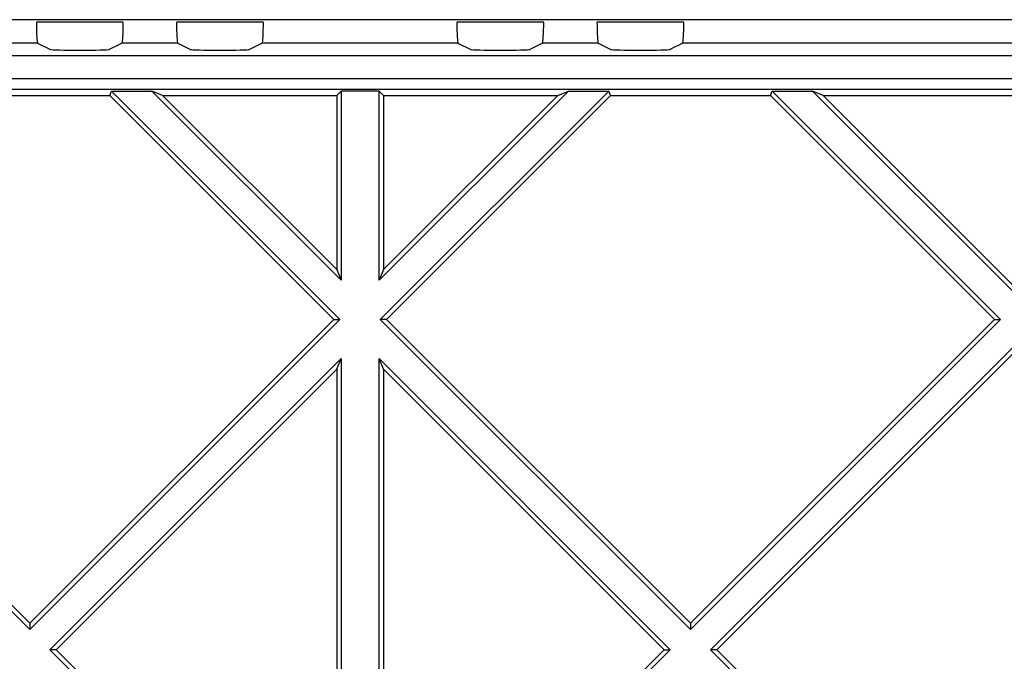
# Model space of a CAD drawing. Units: millimetres. Extents: x -74 to 74, y -74 to 84.
# Drawn here: x -7 to 14, y 54 to 68 of the extents above; entities that cross this region are included whole.
import ezdxf

# ---------------------------------------------------------------- set-up
doc = ezdxf.new("R2010")
doc.units = ezdxf.units.MM
doc.header["$LTSCALE"] = 16.335
doc.layers.get('0').update_dxf_attribs({"linetype": 'CONTINUOUS'})

msp = doc.modelspace()

# ---------------------------------------------------------------- linework, layer by layer
at = {"color": 250, "linetype": 'CONTINUOUS'}
for p, q in [((54, 67.853), (-54, 67.853)), ((-6.905, 67.353), (-17.095, 67.353)), ((-3.905, 67.353), (-5.095, 67.353)), ((2.095, 67.353), (-2.095, 67.353)), ((5.095, 67.353), (3.905, 67.353)), ((17.095, 67.353), (6.905, 67.353)), ((54, 67.082), (-54, 67.082)), ((54, 66.583), (-54, 66.583))]:
    msp.add_line(p, q, dxfattribs=at)
at = {"color": 7, "linetype": 'CONTINUOUS'}
for p, q in [((-5.07, 67.796), (-6.93, 67.796)), ((-2.07, 67.796), (-3.93, 67.796)), ((3.93, 67.796), (2.07, 67.796)), ((6.93, 67.796), (5.07, 67.796)), ((-6.905, 67.353), (-6.631, 67.216)), ((-5.095, 67.353), (-5.369, 67.216)), ((-3.905, 67.353), (-3.631, 67.216)), ((-2.095, 67.353), (-2.369, 67.216)), ((2.095, 67.353), (2.369, 67.216)), ((3.905, 67.353), (3.631, 67.216)), ((5.095, 67.353), (5.369, 67.216)), ((6.905, 67.353), (6.631, 67.216)), ((-54, 66.366), (54, 66.366)), ((-8.781, 66.229), (-5.361, 66.229)), ((-5.361, 66.229), (-5.322, 66.324)), ((-0.566, 61.434), (-5.361, 66.229)), ((-5.322, 66.324), (-0.432, 61.434)), ((-5.322, 66.324), (-4.457, 66.324)), ((-0.406, 62.272), (-4.457, 66.324)), ((-4.23, 66.229), (-4.457, 66.324)), ((-0.5, 62.5), (-4.23, 66.229)), ((-4.23, 66.229), (-0.5, 66.229)), ((-0.5, 66.229), (-0.406, 66.324)), ((-0.5, 66.229), (-0.5, 62.5)), ((-0.406, 66.324), (-0.406, 62.272)), ((0.406, 66.324), (-0.406, 66.324)), ((4.457, 66.324), (0.406, 62.272)), ((0.406, 62.272), (0.406, 66.324)), ((0.5, 66.229), (0.406, 66.324)), ((0.432, 61.434), (5.322, 66.324)), ((0.5, 62.5), (4.23, 66.229)), ((0.5, 66.229), (0.5, 62.5)), ((0.5, 66.229), (4.23, 66.229)), ((0.566, 61.434), (5.361, 66.229)), ((4.23, 66.229), (4.457, 66.324)), ((4.457, 66.324), (5.322, 66.324)), ((5.361, 66.229), (5.322, 66.324)), ((5.361, 66.229), (8.781, 66.229)), ((8.781, 66.229), (8.82, 66.324)), ((13.576, 61.434), (8.781, 66.229)), ((8.82, 66.324), (13.71, 61.434)), ((8.82, 66.324), (9.685, 66.324)), ((14.142, 61.866), (9.685, 66.324)), ((9.913, 66.229), (9.685, 66.324)), ((14.142, 62), (9.913, 66.229)), ((9.913, 66.229), (18.372, 66.229)), ((-0.5, 62.5), (-0.406, 62.272)), ((0.5, 62.5), (0.406, 62.272)), ((-7.071, 54.795), (-13.71, 61.434)), ((-7.071, 54.929), (-13.576, 61.434)), ((-7.071, 54.929), (-0.566, 61.434)), ((-0.432, 61.434), (-7.071, 54.795)), ((-0.566, 61.434), (-0.432, 61.434)), ((7.071, 54.795), (0.432, 61.434)), ((0.566, 61.434), (0.432, 61.434)), ((7.071, 54.929), (0.566, 61.434)), ((7.071, 54.929), (13.576, 61.434)), ((13.71, 61.434), (7.071, 54.795)), ((13.576, 61.434), (13.71, 61.434)), ((7.503, 54.363), (14.142, 61.002)), ((7.637, 54.363), (14.142, 60.868)), ((-6.639, 54.363), (-0.406, 60.596)), ((-0.5, 60.368), (-0.406, 60.596)), ((-0.406, 60.596), (-0.406, 51.066)), ((0.406, 51.066), (0.406, 60.596)), ((0.5, 60.368), (0.406, 60.596)), ((0.406, 60.596), (6.639, 54.363)), ((-6.505, 54.363), (-0.5, 60.368)), ((-0.5, 60.368), (-0.5, 51.16)), ((0.5, 60.368), (0.5, 51.16)), ((6.505, 54.363), (0.5, 60.368)), ((-7.071, 54.929), (-7.071, 54.795)), ((7.071, 54.929), (7.071, 54.795)), ((-3.18, 50.904), (-6.639, 54.363)), ((-6.505, 54.363), (-6.639, 54.363)), ((-3.152, 51.01), (-6.505, 54.363)), ((3.152, 51.01), (6.505, 54.363)), ((6.639, 54.363), (3.18, 50.904)), ((6.505, 54.363), (6.639, 54.363)), ((13.131, 48.735), (7.503, 54.363)), ((7.637, 54.363), (7.503, 54.363)), ((13.1, 48.9), (7.637, 54.363))]:
    msp.add_line(p, q, dxfattribs=at)
for centre, major_axis, ratio, start_param, end_param in [((-6.904, 67.853), (0, 0.5), 0.052408, -4.597978, -3.167773), ((-5.096, 67.853), (0, 0.5), 0.052408, -3.115413, -1.685207), ((-3.904, 67.853), (0, 0.5), 0.052408, -4.597978, -3.167773), ((-2.096, 67.853), (0, 0.5), 0.052408, -3.115413, -1.685207), ((2.096, 67.853), (0, 0.5), 0.052408, -4.597978, -3.167773), ((3.904, 67.853), (0, 0.5), 0.052408, -3.115413, -1.685207), ((5.096, 67.853), (0, 0.5), 0.052408, -4.597978, -3.167773), ((6.904, 67.853), (0, 0.5), 0.052408, -3.115413, -1.685207), ((-6, 67.217), (0.632, 0), 0.026186, -3.089233, -0.05236), ((-3, 67.217), (0.632, 0), 0.026186, -3.089233, -0.05236), ((3, 67.217), (0.632, 0), 0.026186, -3.089233, -0.05236), ((6, 67.217), (0.632, 0), 0.026186, -3.089233, -0.05236)]:
    msp.add_ellipse(centre, major_axis=major_axis, ratio=ratio, start_param=start_param, end_param=end_param, dxfattribs=at)

doc.saveas('drawing.dxf')
